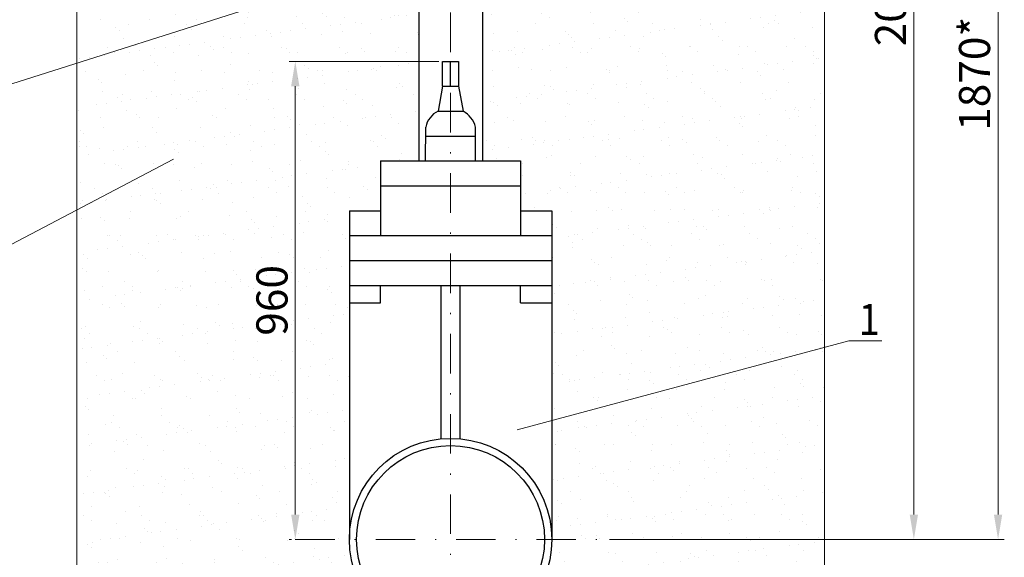
# Model space of a CAD drawing. Units: millimetres. Extents: x 1280 to 1874, y 1498 to 1918.
# Drawn here: x 1442 to 1521, y 1571 to 1614 of the extents above; entities that cross this region are included whole.
import ezdxf

# ---------------------------------------------------------------- set-up
doc = ezdxf.new("R2010")
doc.units = ezdxf.units.MM
doc.linetypes.add('CENTER2', pattern=[28.575, 19.05, -3.175, 3.175, -3.175])
doc.linetypes.add('DASHDOT2', pattern=[12.7, 6.35, -3.175, 0, -3.175])
for name, color, linetype, lineweight in [('01_OSI', 7, 'CENTER2', 15), ('ГАЗ_НАДПИСИ', 3, 'Continuous', 30), ('Размер', 2, 'Continuous', 15), ('Штриховка', 132, 'Continuous', 9)]:
    doc.layers.add(name, color=color, linetype=linetype, lineweight=lineweight)
doc.layers.add('Подписи', color=3, linetype='Continuous')
doc.layers.add('Строительные конструкции', color=7, linetype='Continuous', lineweight=30, true_color=0x000000)
doc.styles.get("Standard").update_dxf_attribs({"font": 'isocpeui.ttf', "height": 2.5})
doc.styles.add('профиль', font='isocpeur.ttf', dxfattribs={"width": 0.8, "oblique": 15, "height": 2.5})
doc.dimstyles.new('500  ISO-25', dxfattribs={"dimtxt": 1.25, "dimasz": 1, "dimexe": 0, "dimexo": 0, "dimgap": 0.3, "dimtad": 1, "dimtxsty": 'Standard', "dimblk": 'OBLIQUE', "dimcen": 2.5, "dimadec": 0, "dimazin": 0, "dimtfac": 1, "dimtmove": 0, "dimatfit": 3, "dimfxl": 1.25, "dimlwd": -1, "dimlwe": -1, "dimarcsym": 0})

# ---------------------------------------------------------------- blocks, each defined once
blk = doc.blocks.new('*D74')
at = {"layer": 'DEFPOINTS', "color": 0, "linetype": 'Continuous', "transparency": 16777216}
for p in [(1477.357, 1653.201), (1489.178, 1572.401), (1513.898, 1572.401)]:
    blk.add_point(p, dxfattribs=at)
at = {"layer": 'ГАЗ_НАДПИСИ', "color": 0, "linetype": 'Continuous', "lineweight": 20, "transparency": 16777216}
for p, q in [((1477.657, 1653.201), (1514.398, 1653.201)), ((1489.478, 1572.401), (1514.398, 1572.401))]:
    blk.add_line(p, q, dxfattribs=at)
at = {"layer": 'ГАЗ_НАДПИСИ', "color": 0, "lineweight": 20, "transparency": 16777216}
blk.add_line((1513.898, 1651.201), (1513.898, 1574.401), dxfattribs=at)
at = {"layer": 'ГАЗ_НАДПИСИ', "color": 0, "linetype": 'Continuous', "transparency": 16777216}
for points in [[(1513.565, 1651.201), (1514.231, 1651.201), (1513.898, 1653.201)], [(1513.565, 1574.401), (1514.231, 1574.401), (1513.898, 1572.401)]]:
    blk.add_solid(points, dxfattribs=at)
at = {"layer": 'ГАЗ_НАДПИСИ', "color": 0, "linetype": 'Continuous', "lineweight": 20, "transparency": 16777216, "insert": (1512.348, 1616.592), "char_height": 2.5, "attachment_point": 5, "rotation": 90}
blk.add_mtext('2020*', dxfattribs=at)
blk = doc.blocks.new('*D113')
at = {"layer": 'DEFPOINTS', "color": 0, "linetype": 'Continuous', "transparency": 16777216}
for p in [(1476.077, 1610.801), (1464.256, 1572.401), (1464.256, 1572.401)]:
    blk.add_point(p, dxfattribs=at)
at = {"layer": 'ГАЗ_НАДПИСИ', "color": 0, "linetype": 'Continuous', "lineweight": 20, "transparency": 16777216}
for p, q in [((1475.777, 1610.801), (1463.756, 1610.801)), ((1463.956, 1572.401), (1463.756, 1572.401))]:
    blk.add_line(p, q, dxfattribs=at)
at = {"layer": 'ГАЗ_НАДПИСИ', "color": 0, "lineweight": 20, "transparency": 16777216}
blk.add_line((1464.256, 1608.801), (1464.256, 1574.401), dxfattribs=at)
at = {"layer": 'ГАЗ_НАДПИСИ', "color": 0, "linetype": 'Continuous', "transparency": 16777216}
for points in [[(1463.923, 1608.801), (1464.589, 1608.801), (1464.256, 1610.801)], [(1463.923, 1574.401), (1464.589, 1574.401), (1464.256, 1572.401)]]:
    blk.add_solid(points, dxfattribs=at)
at = {"layer": 'ГАЗ_НАДПИСИ', "color": 0, "linetype": 'Continuous', "lineweight": 20, "transparency": 16777216, "insert": (1462.706, 1591.601), "char_height": 2.5, "attachment_point": 5, "rotation": 90}
blk.add_mtext('960', dxfattribs=at)
blk = doc.blocks.new('*D123')
at = {"layer": 'DEFPOINTS', "color": 0, "linetype": 'Continuous', "transparency": 16777216}
for p in [(1519.049, 1647.201), (1520.658, 1647.201), (1512.041, 1572.401)]:
    blk.add_point(p, dxfattribs=at)
at = {"layer": 'ГАЗ_НАДПИСИ', "color": 0, "linetype": 'Continuous', "lineweight": 20, "transparency": 16777216}
for p, q in [((1519.349, 1647.201), (1521.158, 1647.201)), ((1512.341, 1572.401), (1521.158, 1572.401))]:
    blk.add_line(p, q, dxfattribs=at)
at = {"layer": 'ГАЗ_НАДПИСИ', "color": 0, "lineweight": 20, "transparency": 16777216}
blk.add_line((1520.658, 1574.401), (1520.658, 1645.201), dxfattribs=at)
at = {"layer": 'ГАЗ_НАДПИСИ', "color": 0, "linetype": 'Continuous', "transparency": 16777216}
for points in [[(1520.324, 1645.201), (1520.991, 1645.201), (1520.658, 1647.201)], [(1520.324, 1574.401), (1520.991, 1574.401), (1520.658, 1572.401)]]:
    blk.add_solid(points, dxfattribs=at)
at = {"layer": 'ГАЗ_НАДПИСИ', "color": 0, "linetype": 'Continuous', "lineweight": 20, "transparency": 16777216, "insert": (1519.092, 1609.801), "char_height": 2.5, "attachment_point": 5, "rotation": 90}
blk.add_mtext('1870*', dxfattribs=at)

msp = doc.modelspace()

# ---------------------------------------------------------------- hatches: boundary and pattern name
at = {"layer": 'Штриховка', "ltscale": 20}
h = msp.add_hatch(dxfattribs=at)
h.set_pattern_fill('AR-SAND', color=256, scale=1.5, style=0)
h.set_pattern_definition([(37.5, (-25971.7462, 7830.9825), (-0.09449004, 2.89023565), [0, -2.28, 0, -2.55, 0, -2.4375]), (7.5, (-25971.7462, 7830.9825), (2.65466506, 4.2332191), [0, -1.23, 0, -2.055, 0, -0.7875]), (327.5, (-25973.5912, 7830.9825), (4.6712128, 0.00848858), [0, -0.75, 0, -2.7, 0, -3.525]), (317.5, (-25973.5912, 7830.9825), (4.5091899, 1.31651335), [0, -0.375, 0, -1.77, 0, -2.025])])
h.paths.add_polyline_path([(1474.157, 1619.3847), (1474.157, 1634.0005), (1461.5356, 1634.0005), (1446.717, 1620.4988), (1446.717, 1610.658)])
h.paths.add_polyline_path([(1461.5356, 1634.0005), (1454.0954, 1634.0005), (1446.717, 1623.2973), (1446.717, 1620.4988)], flags=17)
h.paths.add_polyline_path([(1446.717, 1623.2973), (1454.0954, 1634.0005), (1446.717, 1634.0005)], flags=16)
h.paths.add_polyline_path([(1446.717, 1567.107), (1469.1467, 1569.4636, -0.0927836), (1468.597, 1572.4005), (1468.597, 1598.8005), (1471.097, 1598.8005), (1471.097, 1602.8005), (1474.157, 1602.8005), (1474.157, 1619.3847), (1446.717, 1610.658)])
h.paths.add_polyline_path([(1446.717, 1567.107), (1446.717, 1548.2805), (1451.962, 1548.2805), (1458.7969, 1552.2805), (1457.717, 1552.2805), (1457.717, 1556.2805), (1467.717, 1556.2805), (1467.717, 1564.2805), (1476.717, 1564.2805, -0.3095339), (1469.1467, 1569.4636)])
h.paths.add_polyline_path([(1506.717, 1548.2805), (1506.717, 1587.8137), (1484.837, 1581.9375), (1484.837, 1572.4005, -0.4142136), (1476.717, 1564.2805), (1485.717, 1564.2805), (1485.717, 1556.2805), (1495.717, 1556.2805), (1495.717, 1552.2805), (1458.7969, 1552.2805), (1451.962, 1548.2805)])
h.paths.add_polyline_path([(1506.717, 1634.0005), (1479.277, 1634.0005), (1479.277, 1602.8005), (1482.337, 1602.8005), (1482.337, 1598.8005), (1484.837, 1598.8005), (1484.837, 1581.9375), (1506.717, 1587.8137)])
h.paths.add_polyline_path([(1506.717, 1638.0005), (1506.717, 1647.2005), (1504.717, 1647.2005), (1504.717, 1645.2005), (1487.517, 1645.2005), (1487.517, 1643.2005), (1491.317, 1643.2005), (1491.317, 1638.0005)])
h.paths.add_polyline_path([(1462.117, 1640.7181), (1462.117, 1643.2005), (1465.917, 1643.2005), (1465.917, 1645.2005), (1448.717, 1645.2005), (1448.717, 1647.2005), (1447.7626, 1647.2005), (1446.717, 1646.1549), (1446.717, 1639.6347)])
h.paths.add_polyline_path([(1462.117, 1638.0005), (1462.117, 1640.7181), (1446.717, 1639.6347), (1446.717, 1638.0005)])
h.paths.add_polyline_path([(1465.5811, 1587.8931), (1465.5811, 1594.7511), (1459.5811, 1594.7511), (1459.5811, 1587.8931)], flags=24)
h.paths.add_polyline_path([(1480.3251, 1614.5059), (1487.7891, 1614.5059), (1487.7891, 1620.5059), (1480.3251, 1620.5059)], flags=24)
h.paths.add_polyline_path([(1489.965, 1628.2949), (1499.1525, 1628.2949), (1499.1525, 1634.2949), (1489.965, 1634.2949)], flags=9)
h.paths.add_polyline_path([(1489.9236, 1624.2909), (1499.6263, 1624.2909), (1499.6263, 1630.2909), (1489.9236, 1630.2909)], flags=24)
h.paths.add_polyline_path([(1479.1457, 1620.3169), (1488.3332, 1620.3169), (1488.3332, 1626.3169), (1479.1457, 1626.3169)], flags=9)

# ---------------------------------------------------------------- linework, layer by layer
at = {"layer": '01_OSI', "linetype": 'DASHDOT2', "ltscale": 0.5}
for p, q in [((1476.717, 1559.9396), (1476.717, 1650.3874)), ((1464.2561, 1572.4005), (1489.178, 1572.4005))]:
    msp.add_line(p, q, dxfattribs=at)
at = {"layer": 'Подписи', "lineweight": 20}
for p, q in [((1439.9378, 1608.502), (1474.7423, 1619.5708)), ((1440.9566, 1595.8127), (1454.483, 1602.9358)), ((1508.6744, 1588.3393), (1482.057, 1581.1909)), ((1508.6744, 1588.3393), (1511.3305, 1588.3393))]:
    msp.add_line(p, q, dxfattribs=at)
at = {"layer": 'Размер', "color": 7, "ltscale": 20}
for p, q in [((1446.717, 1548.2805), (1446.717, 1647.2005)), ((1506.717, 1548.2805), (1506.717, 1647.2005))]:
    msp.add_line(p, q, dxfattribs=at)
at = {"layer": 'Строительные конструкции', "ltscale": 20}
for p, q in [((1474.157, 1647.2005), (1474.157, 1602.8005)), ((1479.277, 1647.2005), (1479.277, 1602.8005)), ((1476.077, 1610.8005), (1477.357, 1610.8005)), ((1476.077, 1608.8005), (1476.077, 1610.8005)), ((1476.717, 1608.8005), (1476.717, 1610.8005)), ((1477.357, 1610.8005), (1477.357, 1608.8005)), ((1476.077, 1608.8005), (1475.717, 1606.8005)), ((1476.077, 1608.8005), (1477.357, 1608.8005)), ((1477.357, 1608.8005), (1477.717, 1606.8005)), ((1475.717, 1606.8005), (1477.717, 1606.8005)), ((1474.717, 1602.8005), (1474.7228, 1605.5155)), ((1478.717, 1602.8005), (1478.717, 1605.5155)), ((1474.717, 1604.8005), (1478.717, 1604.8005)), ((1471.097, 1602.8005), (1482.337, 1602.8005)), ((1471.097, 1602.8005), (1471.097, 1596.8005)), ((1482.337, 1602.8005), (1482.337, 1596.8005)), ((1471.097, 1600.8005), (1482.337, 1600.8005)), ((1468.597, 1598.8005), (1468.597, 1572.4005)), ((1468.597, 1598.8005), (1471.097, 1598.8005)), ((1482.337, 1598.8005), (1484.837, 1598.8005)), ((1484.837, 1598.8005), (1484.837, 1572.4005)), ((1468.597, 1596.8005), (1471.097, 1596.8005)), ((1471.097, 1596.8005), (1482.337, 1596.8005)), ((1482.337, 1596.8005), (1484.837, 1596.8005)), ((1468.597, 1594.8005), (1484.837, 1594.8005)), ((1468.597, 1592.8005), (1484.837, 1592.8005)), ((1471.097, 1591.4005), (1471.097, 1592.8005)), ((1475.9579, 1580.485), (1475.9579, 1592.8005)), ((1477.4761, 1580.485), (1477.4761, 1592.8005)), ((1482.337, 1591.4005), (1482.337, 1592.8005)), ((1468.597, 1591.4005), (1471.097, 1591.4005)), ((1482.337, 1591.4005), (1484.837, 1591.4005))]:
    msp.add_line(p, q, dxfattribs=at)
for radius in [8.12, 7.54]:
    msp.add_circle((1476.717, 1572.4005), radius, dxfattribs=at)
for centre, radius, start, end in [((1476.4918, 1605.174), 1.8017, 115.469078, 169.071485), ((1476.7663, 1605.029), 2.0105, 14.002895, 61.777561)]:
    msp.add_arc(centre, radius, start, end, dxfattribs=at)

# ---------------------------------------------------------------- texts
at = {"layer": 'Подписи', "insert": (1509.4602, 1591.3203), "char_height": 2.5, "attachment_point": 1, "style": 'профиль'}
msp.add_mtext('\\A1;{\\W0.9;\\T0.95;1}', dxfattribs=at)

# ---------------------------------------------------------------- dimensions: what is measured, and where the dimension line sits
at = {"layer": 'ГАЗ_НАДПИСИ', "color": 18, "linetype": 'Continuous', "lineweight": 20, "true_color": 0x000000}
dim = msp.add_linear_dim(base=(1513.8979, 1572.4005), p1=(1477.357, 1653.2005), p2=(1489.178, 1572.4005), angle=90, dimstyle='500  ISO-25', override={"dimtxt": 2.5, "dimasz": 2, "dimexe": 0.5, "dimexo": 0.3, "dimdec": 1, "dimlfac": 25, "dimpost": '*', "dimsah": 1, "dimlwd": 20, "dimlwe": 20}, dxfattribs=at)
dim.commit()
dim.dimension.update_dxf_attribs({"geometry": '*D74', "text_midpoint": (1513.8979, 1616.5924), "dimtype": 160})
for base, p1, p2, override, picture, middle in [((1520.6577, 1647.2005), (1512.0411, 1572.4005), (1519.0491, 1647.2005), {"dimtxt": 2.5, "dimasz": 2, "dimexe": 0.5, "dimexo": 0.3, "dimdec": 1, "dimlfac": 25, "dimpost": '*', "dimsah": 1, "dimlwd": 20, "dimlwe": 20}, '*D123', (1519.0916, 1609.8005)), ((1464.2561, 1572.4005), (1476.077, 1610.8005), (1464.2561, 1572.4005), {"dimtxt": 2.5, "dimasz": 2, "dimexe": 0.5, "dimexo": 0.3, "dimdec": 1, "dimlfac": 25, "dimsah": 1, "dimlwd": 20, "dimlwe": 20}, '*D113', (1462.7061, 1591.6005))]:
    dim = msp.add_linear_dim(base=base, p1=p1, p2=p2, angle=90, dimstyle='500  ISO-25', override=override, dxfattribs=at)
    dim.commit()
    dim.dimension.update_dxf_attribs({"geometry": picture, "text_midpoint": middle})

doc.saveas('drawing.dxf')
